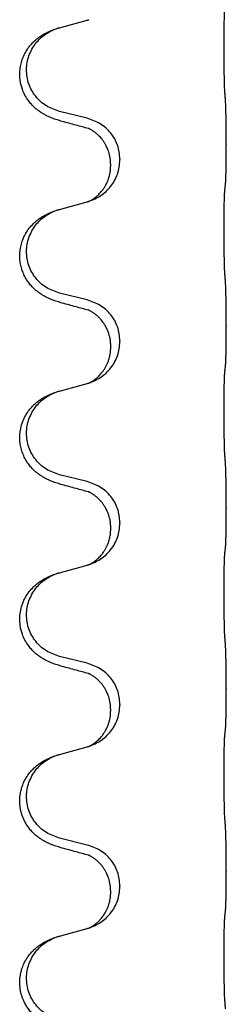
# Model space of a CAD drawing. Units: millimetres. Extents: x -104 to 497, y 685 to 1007.
# Drawn here: x -22 to -20, y 875 to 883 of the extents above; entities that cross this region are included whole.
import ezdxf

# ---------------------------------------------------------------- set-up
doc = ezdxf.new("R2010")
doc.units = ezdxf.units.MM

# ---------------------------------------------------------------- blocks, each defined once
blk = doc.blocks.new('588884928_F_0800_mm_Artikelnummer_588884931__26', base_point=(-99.217, 1767.224))
at = {"color": 7, "linetype": 'Continuous'}
for p, q in [((-43.827, 1766.595), (-43.341, 1766.728)), ((-43.341, 1765.012), (-43.827, 1765.133)), ((-40.915, 1764.568), (-40.915, 1764.553)), ((-42.931, 1764.188), (-42.931, 1764.203)), ((-42.77, 1764.299), (-42.77, 1764.284)), ((-43.827, 1763.42), (-43.341, 1763.553)), ((-43.341, 1761.837), (-43.827, 1761.958)), ((-40.915, 1761.393), (-40.915, 1761.378)), ((-42.77, 1761.124), (-42.77, 1761.109)), ((-42.931, 1761.013), (-42.931, 1761.028)), ((-43.827, 1760.245), (-43.341, 1760.378)), ((-43.341, 1758.662), (-43.827, 1758.783)), ((-40.915, 1758.218), (-40.915, 1758.203)), ((-42.931, 1757.838), (-42.931, 1757.853)), ((-42.77, 1757.949), (-42.77, 1757.934)), ((-43.827, 1757.07), (-43.341, 1757.203)), ((-43.341, 1755.487), (-43.827, 1755.608)), ((-40.915, 1755.043), (-40.915, 1755.028)), ((-42.77, 1754.774), (-42.77, 1754.759)), ((-42.931, 1754.663), (-42.931, 1754.678)), ((-43.827, 1753.895), (-43.341, 1754.028)), ((-43.341, 1752.312), (-43.827, 1752.433)), ((-40.915, 1751.868), (-40.915, 1751.853)), ((-42.77, 1751.599), (-42.77, 1751.584)), ((-42.931, 1751.488), (-42.931, 1751.503)), ((-43.827, 1750.72), (-43.341, 1750.853))]:
    blk.add_line(p, q, dxfattribs=at)
for points, knots in [([(-40.94, 1765.476), (-40.941, 1765.491), (-40.943, 1765.522), (-40.944, 1765.565), (-40.946, 1765.604), (-40.947, 1765.642), (-40.948, 1765.683), (-40.948, 1765.729), (-40.949, 1765.777), (-40.95, 1765.831), (-40.951, 1765.888), (-40.951, 1765.949), (-40.952, 1766.012), (-40.952, 1766.079), (-40.953, 1766.147), (-40.953, 1766.216), (-40.953, 1766.286), (-40.952, 1766.354), (-40.952, 1766.422), (-40.952, 1766.486), (-40.951, 1766.548), (-40.95, 1766.605), (-40.95, 1766.659), (-40.949, 1766.707), (-40.948, 1766.752), (-40.947, 1766.791), (-40.946, 1766.827), (-40.944, 1766.862), (-40.943, 1766.899), (-40.941, 1766.925), (-40.94, 1766.938)], [0, 0, 0, 0, 0.046953, 0.093907, 0.129088, 0.164268, 0.207492, 0.250717, 0.302117, 0.353517, 0.412542, 0.471567, 0.536839, 0.602112, 0.671343, 0.740575, 0.810424, 0.880273, 0.946734, 1.013196, 1.072944, 1.132691, 1.183927, 1.235163, 1.277048, 1.318933, 1.351549, 1.384167, 1.423495, 1.462821, 1.462821, 1.462821, 1.462821]), ([(-43.778, 1764.958), (-43.808, 1764.967), (-43.867, 1764.984), (-43.944, 1765.011), (-44.007, 1765.037), (-44.059, 1765.062), (-44.11, 1765.09), (-44.161, 1765.122), (-44.212, 1765.159), (-44.264, 1765.203), (-44.318, 1765.257), (-44.376, 1765.329), (-44.43, 1765.416), (-44.471, 1765.509), (-44.496, 1765.592), (-44.513, 1765.674), (-44.521, 1765.765), (-44.517, 1765.866), (-44.499, 1765.966), (-44.47, 1766.059), (-44.432, 1766.145), (-44.385, 1766.224), (-44.327, 1766.299), (-44.267, 1766.362), (-44.206, 1766.413), (-44.149, 1766.453), (-44.093, 1766.487), (-44.028, 1766.521), (-43.95, 1766.555), (-43.89, 1766.575), (-43.859, 1766.586)], [0, 0, 0, 0, 0.092881, 0.18576, 0.242387, 0.299016, 0.358154, 0.417293, 0.480665, 0.544042, 0.62531, 0.706642, 0.820458, 0.934238, 1.008194, 1.082132, 1.182706, 1.283343, 1.384316, 1.485259, 1.575822, 1.666384, 1.761368, 1.856336, 1.928369, 2.000378, 2.062631, 2.124878, 2.220903, 2.31693, 2.31693, 2.31693, 2.31693]), ([(-43.827, 1765.133), (-43.905, 1765.16), (-44.063, 1765.216), (-44.22, 1765.361), (-44.312, 1765.499), (-44.363, 1765.614), (-44.394, 1765.736), (-44.404, 1765.861), (-44.393, 1765.986), (-44.361, 1766.107), (-44.309, 1766.222), (-44.22, 1766.356), (-44.075, 1766.496), (-43.931, 1766.556), (-43.859, 1766.586)], [0, 0, 0, 0, 0.248632, 0.497261, 0.622122, 0.747056, 0.871985, 0.996845, 1.12175, 1.246727, 1.371737, 1.496668, 1.728963, 1.96126, 1.96126, 1.96126, 1.96126]), ([(-43.859, 1766.586), (-43.854, 1766.587), (-43.843, 1766.591), (-43.832, 1766.594), (-43.827, 1766.595)], [0, 0, 0, 0, 0.01712207, 0.03424414, 0.03424414, 0.03424414, 0.03424414]), ([(-43.341, 1766.728), (-43.337, 1766.729), (-43.33, 1766.731), (-43.323, 1766.733), (-43.319, 1766.735)], [0, 0, 0, 0, 0.01154999, 0.02309998, 0.02309998, 0.02309998, 0.02309998]), ([(-43.319, 1766.735), (-43.318, 1766.735), (-43.316, 1766.736), (-43.314, 1766.736), (-43.313, 1766.737)], [0, 0, 0, 0, 0.003351942, 0.006703932, 0.006703932, 0.006703932, 0.006703932]), ([(-40.915, 1764.568), (-40.915, 1764.611), (-40.915, 1764.698), (-40.915, 1764.806), (-40.916, 1764.89), (-40.917, 1764.951), (-40.918, 1765.012), (-40.92, 1765.094), (-40.922, 1765.198), (-40.926, 1765.282), (-40.929, 1765.324)], [0, 0, 0, 0, 0.1308118, 0.2616236, 0.322906, 0.3841881, 0.4443888, 0.5045906, 0.630798, 0.7570013, 0.7570013, 0.7570013, 0.7570013]), ([(-43.322, 1764.834), (-43.358, 1764.844), (-43.429, 1764.863), (-43.541, 1764.893), (-43.657, 1764.925), (-43.738, 1764.947), (-43.778, 1764.958)], [0, 0, 0, 0, 0.1110885, 0.222177, 0.3474266, 0.4726762, 0.4726762, 0.4726762, 0.4726762]), ([(-42.77, 1764.299), (-42.779, 1764.381), (-42.795, 1764.545), (-42.923, 1764.762), (-43.107, 1764.931), (-43.263, 1764.985), (-43.341, 1765.012)], [0, 0, 0, 0, 0.2452438, 0.4904859, 0.7355554, 0.9806267, 0.9806267, 0.9806267, 0.9806267]), ([(-43.295, 1764.826), (-43.3, 1764.827), (-43.309, 1764.829), (-43.318, 1764.832), (-43.322, 1764.834)], [0, 0, 0, 0, 0.01420073, 0.02839473, 0.02839473, 0.02839473, 0.02839473]), ([(-42.931, 1764.203), (-42.933, 1764.241), (-42.936, 1764.318), (-42.958, 1764.405), (-42.98, 1764.467), (-42.995, 1764.501), (-43.009, 1764.53), (-43.026, 1764.563), (-43.05, 1764.602), (-43.081, 1764.644), (-43.112, 1764.68), (-43.139, 1764.709), (-43.166, 1764.734), (-43.185, 1764.751), (-43.2, 1764.762), (-43.213, 1764.772), (-43.228, 1764.783), (-43.249, 1764.797), (-43.272, 1764.81), (-43.293, 1764.821), (-43.31, 1764.829), (-43.318, 1764.832), (-43.322, 1764.834)], [0, 0, 0, 0, 0.1142898, 0.2285378, 0.2698647, 0.3111794, 0.3389686, 0.3667623, 0.42178, 0.4768081, 0.5212699, 0.5657199, 0.5977839, 0.6298422, 0.6420788, 0.6543143, 0.6770325, 0.6997588, 0.7286052, 0.7574369, 0.7706502, 0.7838635, 0.7838635, 0.7838635, 0.7838635]), ([(-40.929, 1763.865), (-40.927, 1763.877), (-40.925, 1763.901), (-40.924, 1763.935), (-40.922, 1763.967), (-40.921, 1763.999), (-40.92, 1764.034), (-40.919, 1764.075), (-40.918, 1764.119), (-40.917, 1764.17), (-40.917, 1764.223), (-40.916, 1764.306), (-40.915, 1764.416), (-40.915, 1764.507), (-40.915, 1764.553)], [0, 0, 0, 0, 0.0360729, 0.0721484, 0.1017542, 0.1313587, 0.169349, 0.2073399, 0.2544004, 0.3014606, 0.3580798, 0.4146991, 0.5511899, 0.6876808, 0.6876808, 0.6876808, 0.6876808]), ([(-43.313, 1763.562), (-43.24, 1763.591), (-43.096, 1763.651), (-42.921, 1763.819), (-42.796, 1764.034), (-42.779, 1764.2), (-42.77, 1764.284)], [0, 0, 0, 0, 0.2327113, 0.4654194, 0.7135452, 0.9616776, 0.9616776, 0.9616776, 0.9616776]), ([(-43.313, 1763.562), (-43.31, 1763.563), (-43.304, 1763.566), (-43.289, 1763.573), (-43.269, 1763.584), (-43.246, 1763.597), (-43.225, 1763.611), (-43.21, 1763.622), (-43.197, 1763.632), (-43.183, 1763.644), (-43.163, 1763.66), (-43.137, 1763.685), (-43.11, 1763.714), (-43.079, 1763.75), (-43.049, 1763.792), (-43.02, 1763.84), (-42.993, 1763.892), (-42.963, 1763.968), (-42.937, 1764.066), (-42.933, 1764.147), (-42.931, 1764.188)], [0, 0, 0, 0, 0.0101139, 0.0202278, 0.0490121, 0.0778124, 0.1004878, 0.123155, 0.1353489, 0.1475438, 0.1794131, 0.2112882, 0.2553878, 0.2994961, 0.3540374, 0.408587, 0.4690745, 0.5295649, 0.6513779, 0.7731936, 0.7731936, 0.7731936, 0.7731936]), ([(-40.94, 1763.763), (-40.939, 1763.772), (-40.937, 1763.789), (-40.934, 1763.815), (-40.931, 1763.84), (-40.929, 1763.857), (-40.929, 1763.865)], [0, 0, 0, 0, 0.0262292, 0.0524584, 0.0776433, 0.1028283, 0.1028283, 0.1028283, 0.1028283]), ([(-40.94, 1762.301), (-40.941, 1762.316), (-40.943, 1762.347), (-40.944, 1762.39), (-40.946, 1762.429), (-40.947, 1762.467), (-40.948, 1762.508), (-40.948, 1762.554), (-40.949, 1762.602), (-40.95, 1762.656), (-40.951, 1762.713), (-40.951, 1762.774), (-40.952, 1762.837), (-40.952, 1762.904), (-40.953, 1762.972), (-40.953, 1763.041), (-40.953, 1763.111), (-40.952, 1763.179), (-40.952, 1763.247), (-40.952, 1763.311), (-40.951, 1763.373), (-40.95, 1763.43), (-40.95, 1763.484), (-40.949, 1763.532), (-40.948, 1763.577), (-40.947, 1763.616), (-40.946, 1763.652), (-40.944, 1763.687), (-40.943, 1763.724), (-40.941, 1763.75), (-40.94, 1763.763)], [0, 0, 0, 0, 0.046953, 0.093907, 0.129088, 0.164268, 0.207492, 0.250717, 0.302117, 0.353517, 0.412542, 0.471567, 0.536839, 0.602112, 0.671343, 0.740575, 0.810424, 0.880273, 0.946734, 1.013196, 1.072944, 1.132691, 1.183927, 1.235163, 1.277048, 1.318933, 1.351549, 1.384167, 1.423495, 1.462821, 1.462821, 1.462821, 1.462821]), ([(-43.341, 1763.553), (-43.337, 1763.554), (-43.33, 1763.556), (-43.323, 1763.558), (-43.319, 1763.56)], [0, 0, 0, 0, 0.01154999, 0.02309998, 0.02309998, 0.02309998, 0.02309998]), ([(-43.319, 1763.56), (-43.318, 1763.56), (-43.316, 1763.561), (-43.314, 1763.561), (-43.313, 1763.562)], [0, 0, 0, 0, 0.003351942, 0.006703932, 0.006703932, 0.006703932, 0.006703932]), ([(-43.778, 1761.783), (-43.808, 1761.792), (-43.867, 1761.809), (-43.944, 1761.836), (-44.007, 1761.862), (-44.059, 1761.887), (-44.11, 1761.915), (-44.161, 1761.947), (-44.212, 1761.984), (-44.264, 1762.028), (-44.318, 1762.082), (-44.372, 1762.149), (-44.42, 1762.225), (-44.461, 1762.31), (-44.492, 1762.398), (-44.512, 1762.492), (-44.521, 1762.59), (-44.517, 1762.691), (-44.499, 1762.791), (-44.472, 1762.88), (-44.438, 1762.957), (-44.396, 1763.033), (-44.338, 1763.113), (-44.27, 1763.183), (-44.206, 1763.238), (-44.149, 1763.278), (-44.093, 1763.312), (-44.028, 1763.346), (-43.95, 1763.38), (-43.89, 1763.4), (-43.859, 1763.411)], [0, 0, 0, 0, 0.092881, 0.18576, 0.242387, 0.299016, 0.358155, 0.417293, 0.480662, 0.544042, 0.625326, 0.706641, 0.800984, 0.895337, 0.988748, 1.082163, 1.182757, 1.283376, 1.38436, 1.48529, 1.560878, 1.636477, 1.746402, 1.856346, 1.928389, 2.000388, 2.062639, 2.124888, 2.220913, 2.31694, 2.31694, 2.31694, 2.31694]), ([(-43.827, 1761.958), (-43.905, 1761.985), (-44.063, 1762.041), (-44.22, 1762.186), (-44.312, 1762.324), (-44.363, 1762.439), (-44.394, 1762.561), (-44.404, 1762.686), (-44.393, 1762.811), (-44.361, 1762.932), (-44.309, 1763.047), (-44.22, 1763.181), (-44.075, 1763.321), (-43.931, 1763.381), (-43.859, 1763.411)], [0, 0, 0, 0, 0.248632, 0.497261, 0.622122, 0.747056, 0.871985, 0.996845, 1.12175, 1.246727, 1.371737, 1.496668, 1.728964, 1.961261, 1.961261, 1.961261, 1.961261]), ([(-43.859, 1763.411), (-43.854, 1763.412), (-43.843, 1763.416), (-43.832, 1763.419), (-43.827, 1763.42)], [0, 0, 0, 0, 0.01712211, 0.03424421, 0.03424421, 0.03424421, 0.03424421]), ([(-40.915, 1761.393), (-40.915, 1761.436), (-40.915, 1761.523), (-40.915, 1761.631), (-40.916, 1761.715), (-40.917, 1761.776), (-40.918, 1761.837), (-40.92, 1761.919), (-40.922, 1762.023), (-40.926, 1762.107), (-40.929, 1762.149)], [0, 0, 0, 0, 0.1308118, 0.2616236, 0.3229059, 0.384188, 0.4443891, 0.5045906, 0.6307946, 0.7570001, 0.7570001, 0.7570001, 0.7570001]), ([(-43.322, 1761.659), (-43.358, 1761.669), (-43.429, 1761.688), (-43.541, 1761.718), (-43.657, 1761.75), (-43.738, 1761.772), (-43.778, 1761.783)], [0, 0, 0, 0, 0.1110885, 0.222177, 0.3474266, 0.4726762, 0.4726762, 0.4726762, 0.4726762]), ([(-42.77, 1761.124), (-42.779, 1761.206), (-42.795, 1761.37), (-42.923, 1761.587), (-43.107, 1761.756), (-43.263, 1761.81), (-43.341, 1761.837)], [0, 0, 0, 0, 0.2452438, 0.4904859, 0.7355554, 0.9806267, 0.9806267, 0.9806267, 0.9806267]), ([(-43.295, 1761.651), (-43.3, 1761.652), (-43.309, 1761.654), (-43.318, 1761.657), (-43.322, 1761.659)], [0, 0, 0, 0, 0.01420073, 0.02839473, 0.02839473, 0.02839473, 0.02839473]), ([(-42.931, 1761.028), (-42.931, 1761.051), (-42.933, 1761.097), (-42.942, 1761.16), (-42.955, 1761.216), (-42.972, 1761.27), (-42.994, 1761.324), (-43.017, 1761.37), (-43.038, 1761.406), (-43.057, 1761.435), (-43.08, 1761.468), (-43.112, 1761.505), (-43.148, 1761.543), (-43.179, 1761.571), (-43.2, 1761.587), (-43.213, 1761.597), (-43.228, 1761.608), (-43.249, 1761.622), (-43.272, 1761.635), (-43.293, 1761.646), (-43.31, 1761.654), (-43.318, 1761.657), (-43.322, 1761.659)], [0, 0, 0, 0, 0.06887, 0.1377619, 0.1902451, 0.2427411, 0.3048299, 0.3669006, 0.3973441, 0.4277816, 0.4727691, 0.5177778, 0.5738927, 0.6299785, 0.6422156, 0.6544506, 0.6771685, 0.6998951, 0.7287416, 0.7575732, 0.7707865, 0.7839998, 0.7839998, 0.7839998, 0.7839998]), ([(-40.929, 1760.69), (-40.927, 1760.702), (-40.925, 1760.726), (-40.924, 1760.76), (-40.922, 1760.792), (-40.921, 1760.824), (-40.92, 1760.859), (-40.919, 1760.9), (-40.918, 1760.944), (-40.917, 1760.995), (-40.917, 1761.048), (-40.916, 1761.131), (-40.915, 1761.241), (-40.915, 1761.332), (-40.915, 1761.378)], [0, 0, 0, 0, 0.0360729, 0.0721484, 0.1017542, 0.1313587, 0.169349, 0.2073399, 0.2544004, 0.3014606, 0.3580798, 0.4146991, 0.5511899, 0.6876808, 0.6876808, 0.6876808, 0.6876808]), ([(-43.313, 1760.387), (-43.24, 1760.416), (-43.096, 1760.476), (-42.921, 1760.644), (-42.796, 1760.859), (-42.779, 1761.025), (-42.77, 1761.109)], [0, 0, 0, 0, 0.2327113, 0.4654194, 0.7135452, 0.9616776, 0.9616776, 0.9616776, 0.9616776]), ([(-43.313, 1760.387), (-43.31, 1760.388), (-43.304, 1760.391), (-43.289, 1760.398), (-43.269, 1760.409), (-43.246, 1760.422), (-43.225, 1760.436), (-43.21, 1760.447), (-43.197, 1760.457), (-43.183, 1760.469), (-43.163, 1760.485), (-43.137, 1760.51), (-43.11, 1760.539), (-43.079, 1760.575), (-43.049, 1760.617), (-43.022, 1760.662), (-42.998, 1760.708), (-42.979, 1760.752), (-42.964, 1760.795), (-42.953, 1760.836), (-42.944, 1760.875), (-42.937, 1760.916), (-42.932, 1760.962), (-42.931, 1760.996), (-42.931, 1761.013)], [0, 0, 0, 0, 0.0101139, 0.0202278, 0.0490121, 0.0778124, 0.1004878, 0.123155, 0.1353489, 0.1475438, 0.1794132, 0.2112882, 0.2553873, 0.2994961, 0.35404, 0.4085869, 0.4585542, 0.5085149, 0.5525535, 0.596589, 0.6341343, 0.6716764, 0.7225736, 0.7734629, 0.7734629, 0.7734629, 0.7734629]), ([(-40.94, 1759.126), (-40.941, 1759.141), (-40.943, 1759.172), (-40.944, 1759.215), (-40.946, 1759.254), (-40.947, 1759.292), (-40.948, 1759.333), (-40.948, 1759.379), (-40.949, 1759.427), (-40.95, 1759.481), (-40.951, 1759.538), (-40.951, 1759.599), (-40.952, 1759.662), (-40.952, 1759.729), (-40.953, 1759.797), (-40.953, 1759.866), (-40.953, 1759.936), (-40.952, 1760.004), (-40.952, 1760.072), (-40.952, 1760.136), (-40.951, 1760.198), (-40.95, 1760.255), (-40.95, 1760.309), (-40.949, 1760.357), (-40.948, 1760.402), (-40.947, 1760.441), (-40.946, 1760.477), (-40.944, 1760.512), (-40.943, 1760.549), (-40.941, 1760.575), (-40.94, 1760.588)], [0, 0, 0, 0, 0.046953, 0.093907, 0.129088, 0.164268, 0.207492, 0.250717, 0.302117, 0.353517, 0.412542, 0.471567, 0.536839, 0.602112, 0.671343, 0.740575, 0.810424, 0.880273, 0.946734, 1.013196, 1.072944, 1.132691, 1.183927, 1.235163, 1.277048, 1.318933, 1.351549, 1.384167, 1.423495, 1.462821, 1.462821, 1.462821, 1.462821]), ([(-40.94, 1760.588), (-40.939, 1760.597), (-40.937, 1760.614), (-40.934, 1760.64), (-40.931, 1760.665), (-40.929, 1760.682), (-40.929, 1760.69)], [0, 0, 0, 0, 0.0262292, 0.0524584, 0.0776433, 0.1028283, 0.1028283, 0.1028283, 0.1028283]), ([(-43.341, 1760.378), (-43.337, 1760.379), (-43.33, 1760.381), (-43.323, 1760.383), (-43.319, 1760.385)], [0, 0, 0, 0, 0.01154999, 0.02309998, 0.02309998, 0.02309998, 0.02309998]), ([(-43.319, 1760.385), (-43.318, 1760.385), (-43.316, 1760.386), (-43.314, 1760.386), (-43.313, 1760.387)], [0, 0, 0, 0, 0.003351942, 0.006703932, 0.006703932, 0.006703932, 0.006703932]), ([(-43.778, 1758.608), (-43.808, 1758.617), (-43.867, 1758.634), (-43.944, 1758.661), (-44.007, 1758.687), (-44.059, 1758.712), (-44.11, 1758.74), (-44.161, 1758.772), (-44.212, 1758.809), (-44.264, 1758.853), (-44.318, 1758.907), (-44.372, 1758.974), (-44.42, 1759.05), (-44.461, 1759.135), (-44.492, 1759.223), (-44.511, 1759.309), (-44.519, 1759.392), (-44.519, 1759.484), (-44.506, 1759.593), (-44.474, 1759.702), (-44.432, 1759.795), (-44.385, 1759.874), (-44.327, 1759.949), (-44.267, 1760.012), (-44.206, 1760.063), (-44.149, 1760.103), (-44.093, 1760.137), (-44.028, 1760.171), (-43.95, 1760.205), (-43.89, 1760.225), (-43.859, 1760.236)], [0, 0, 0, 0, 0.092881, 0.18576, 0.242387, 0.299016, 0.358155, 0.417293, 0.480662, 0.544042, 0.625327, 0.706641, 0.800979, 0.895338, 0.988772, 1.082162, 1.159001, 1.23588, 1.360537, 1.485238, 1.575829, 1.666365, 1.761343, 1.856316, 1.92835, 2.000358, 2.062611, 2.124858, 2.220883, 2.31691, 2.31691, 2.31691, 2.31691]), ([(-43.827, 1758.783), (-43.905, 1758.81), (-44.063, 1758.866), (-44.22, 1759.011), (-44.312, 1759.149), (-44.363, 1759.264), (-44.394, 1759.386), (-44.404, 1759.511), (-44.393, 1759.636), (-44.361, 1759.757), (-44.309, 1759.872), (-44.22, 1760.006), (-44.075, 1760.146), (-43.931, 1760.206), (-43.859, 1760.236)], [0, 0, 0, 0, 0.248632, 0.497261, 0.622122, 0.747056, 0.871985, 0.996845, 1.12175, 1.246727, 1.371737, 1.496668, 1.728963, 1.96126, 1.96126, 1.96126, 1.96126]), ([(-43.859, 1760.236), (-43.854, 1760.237), (-43.843, 1760.241), (-43.832, 1760.244), (-43.827, 1760.245)], [0, 0, 0, 0, 0.01712207, 0.03424414, 0.03424414, 0.03424414, 0.03424414]), ([(-40.915, 1758.218), (-40.915, 1758.261), (-40.915, 1758.348), (-40.915, 1758.454), (-40.916, 1758.533), (-40.917, 1758.592), (-40.918, 1758.655), (-40.92, 1758.742), (-40.922, 1758.848), (-40.926, 1758.932), (-40.929, 1758.974)], [0, 0, 0, 0, 0.1308117, 0.2616236, 0.3155313, 0.3694388, 0.437014, 0.5045906, 0.630798, 0.7570013, 0.7570013, 0.7570013, 0.7570013]), ([(-42.77, 1757.949), (-42.779, 1758.031), (-42.795, 1758.195), (-42.923, 1758.412), (-43.107, 1758.581), (-43.263, 1758.635), (-43.341, 1758.662)], [0, 0, 0, 0, 0.2452438, 0.4904859, 0.7355554, 0.9806267, 0.9806267, 0.9806267, 0.9806267]), ([(-43.322, 1758.484), (-43.358, 1758.494), (-43.429, 1758.513), (-43.541, 1758.543), (-43.657, 1758.575), (-43.738, 1758.597), (-43.778, 1758.608)], [0, 0, 0, 0, 0.1110885, 0.222177, 0.3474266, 0.4726762, 0.4726762, 0.4726762, 0.4726762]), ([(-43.295, 1758.476), (-43.3, 1758.477), (-43.309, 1758.479), (-43.318, 1758.482), (-43.322, 1758.484)], [0, 0, 0, 0, 0.01420073, 0.02839473, 0.02839473, 0.02839473, 0.02839473]), ([(-42.931, 1757.853), (-42.931, 1757.876), (-42.933, 1757.922), (-42.942, 1757.985), (-42.955, 1758.041), (-42.972, 1758.095), (-42.994, 1758.149), (-43.02, 1758.203), (-43.05, 1758.252), (-43.081, 1758.294), (-43.112, 1758.33), (-43.139, 1758.359), (-43.166, 1758.384), (-43.185, 1758.401), (-43.2, 1758.412), (-43.213, 1758.422), (-43.228, 1758.433), (-43.249, 1758.447), (-43.272, 1758.46), (-43.293, 1758.471), (-43.31, 1758.479), (-43.318, 1758.482), (-43.322, 1758.484)], [0, 0, 0, 0, 0.0688699, 0.1377619, 0.1902469, 0.242741, 0.3048197, 0.3669011, 0.4219297, 0.4769478, 0.5214079, 0.5658594, 0.5979236, 0.6299818, 0.6422184, 0.6544539, 0.6771721, 0.6998984, 0.7287448, 0.7575765, 0.7707898, 0.7840031, 0.7840031, 0.7840031, 0.7840031]), ([(-40.929, 1757.515), (-40.927, 1757.527), (-40.925, 1757.551), (-40.924, 1757.585), (-40.922, 1757.617), (-40.921, 1757.649), (-40.92, 1757.684), (-40.919, 1757.725), (-40.918, 1757.769), (-40.917, 1757.82), (-40.917, 1757.873), (-40.916, 1757.956), (-40.915, 1758.066), (-40.915, 1758.157), (-40.915, 1758.203)], [0, 0, 0, 0, 0.0360729, 0.0721484, 0.1017542, 0.1313587, 0.169349, 0.2073399, 0.2544004, 0.3014606, 0.3580798, 0.4146991, 0.5511899, 0.6876808, 0.6876808, 0.6876808, 0.6876808]), ([(-43.313, 1757.212), (-43.24, 1757.241), (-43.096, 1757.301), (-42.921, 1757.469), (-42.796, 1757.684), (-42.779, 1757.85), (-42.77, 1757.934)], [0, 0, 0, 0, 0.2327113, 0.4654194, 0.7135452, 0.9616776, 0.9616776, 0.9616776, 0.9616776]), ([(-43.313, 1757.212), (-43.31, 1757.213), (-43.304, 1757.216), (-43.289, 1757.223), (-43.269, 1757.234), (-43.246, 1757.247), (-43.225, 1757.261), (-43.21, 1757.272), (-43.197, 1757.282), (-43.18, 1757.296), (-43.155, 1757.317), (-43.126, 1757.346), (-43.1, 1757.375), (-43.079, 1757.401), (-43.059, 1757.427), (-43.045, 1757.45), (-43.032, 1757.47), (-43.016, 1757.497), (-42.998, 1757.533), (-42.979, 1757.577), (-42.964, 1757.62), (-42.953, 1757.661), (-42.944, 1757.7), (-42.937, 1757.741), (-42.932, 1757.787), (-42.931, 1757.821), (-42.931, 1757.838)], [0, 0, 0, 0, 0.0101139, 0.0202278, 0.049012, 0.0778124, 0.1004879, 0.123155, 0.1353486, 0.1475438, 0.1901887, 0.2328436, 0.2697076, 0.3065673, 0.3364091, 0.3662465, 0.3874257, 0.4086075, 0.4585656, 0.5085349, 0.5525752, 0.5966091, 0.6341541, 0.6716964, 0.7225937, 0.773483, 0.773483, 0.773483, 0.773483]), ([(-40.94, 1757.413), (-40.939, 1757.422), (-40.937, 1757.439), (-40.934, 1757.465), (-40.931, 1757.49), (-40.929, 1757.507), (-40.929, 1757.515)], [0, 0, 0, 0, 0.0262292, 0.0524584, 0.0776433, 0.1028283, 0.1028283, 0.1028283, 0.1028283]), ([(-40.94, 1755.951), (-40.941, 1755.966), (-40.943, 1755.997), (-40.944, 1756.04), (-40.946, 1756.079), (-40.947, 1756.117), (-40.948, 1756.158), (-40.948, 1756.204), (-40.949, 1756.252), (-40.95, 1756.306), (-40.951, 1756.363), (-40.951, 1756.424), (-40.952, 1756.487), (-40.952, 1756.554), (-40.953, 1756.622), (-40.953, 1756.691), (-40.953, 1756.761), (-40.952, 1756.829), (-40.952, 1756.897), (-40.952, 1756.961), (-40.951, 1757.023), (-40.95, 1757.08), (-40.95, 1757.134), (-40.949, 1757.182), (-40.948, 1757.227), (-40.947, 1757.266), (-40.946, 1757.302), (-40.944, 1757.337), (-40.943, 1757.374), (-40.941, 1757.4), (-40.94, 1757.413)], [0, 0, 0, 0, 0.046953, 0.093907, 0.129088, 0.164268, 0.207492, 0.250717, 0.302117, 0.353517, 0.412542, 0.471567, 0.536839, 0.602112, 0.671343, 0.740575, 0.810424, 0.880273, 0.946734, 1.013196, 1.072944, 1.132691, 1.183927, 1.235163, 1.277048, 1.318933, 1.351549, 1.384167, 1.423495, 1.462821, 1.462821, 1.462821, 1.462821]), ([(-43.341, 1757.203), (-43.337, 1757.204), (-43.33, 1757.206), (-43.323, 1757.208), (-43.319, 1757.21)], [0, 0, 0, 0, 0.01154999, 0.02309998, 0.02309998, 0.02309998, 0.02309998]), ([(-43.319, 1757.21), (-43.318, 1757.21), (-43.316, 1757.211), (-43.314, 1757.211), (-43.313, 1757.212)], [0, 0, 0, 0, 0.003351942, 0.006703932, 0.006703932, 0.006703932, 0.006703932]), ([(-43.778, 1755.433), (-43.808, 1755.442), (-43.867, 1755.459), (-43.944, 1755.486), (-44.007, 1755.512), (-44.059, 1755.537), (-44.11, 1755.565), (-44.161, 1755.597), (-44.212, 1755.634), (-44.264, 1755.678), (-44.318, 1755.732), (-44.376, 1755.804), (-44.43, 1755.891), (-44.471, 1755.984), (-44.496, 1756.067), (-44.511, 1756.141), (-44.519, 1756.217), (-44.519, 1756.309), (-44.506, 1756.418), (-44.475, 1756.522), (-44.438, 1756.607), (-44.396, 1756.683), (-44.338, 1756.763), (-44.27, 1756.833), (-44.206, 1756.888), (-44.149, 1756.928), (-44.093, 1756.962), (-44.028, 1756.996), (-43.95, 1757.03), (-43.89, 1757.05), (-43.859, 1757.061)], [0, 0, 0, 0, 0.092881, 0.18576, 0.242387, 0.299016, 0.358154, 0.417293, 0.480665, 0.544042, 0.625311, 0.706642, 0.820453, 0.934239, 1.008212, 1.082132, 1.158953, 1.235849, 1.360535, 1.485206, 1.560813, 1.636394, 1.746312, 1.856262, 1.928306, 2.000304, 2.062555, 2.124804, 2.220829, 2.316856, 2.316856, 2.316856, 2.316856]), ([(-43.827, 1755.608), (-43.905, 1755.635), (-44.063, 1755.691), (-44.22, 1755.836), (-44.312, 1755.974), (-44.363, 1756.089), (-44.394, 1756.211), (-44.404, 1756.336), (-44.393, 1756.461), (-44.361, 1756.582), (-44.309, 1756.697), (-44.22, 1756.831), (-44.075, 1756.971), (-43.931, 1757.031), (-43.859, 1757.061)], [0, 0, 0, 0, 0.248632, 0.497261, 0.622122, 0.747056, 0.871985, 0.996845, 1.12175, 1.246727, 1.371737, 1.496668, 1.728964, 1.961261, 1.961261, 1.961261, 1.961261]), ([(-43.859, 1757.061), (-43.854, 1757.062), (-43.843, 1757.066), (-43.832, 1757.069), (-43.827, 1757.07)], [0, 0, 0, 0, 0.01712211, 0.03424421, 0.03424421, 0.03424421, 0.03424421]), ([(-40.915, 1755.043), (-40.915, 1755.086), (-40.915, 1755.173), (-40.915, 1755.286), (-40.916, 1755.38), (-40.917, 1755.445), (-40.918, 1755.501), (-40.92, 1755.574), (-40.922, 1755.673), (-40.926, 1755.757), (-40.929, 1755.799)], [0, 0, 0, 0, 0.1308119, 0.2616236, 0.3370116, 0.4123993, 0.4584948, 0.5045906, 0.6307946, 0.7570001, 0.7570001, 0.7570001, 0.7570001]), ([(-43.322, 1755.309), (-43.358, 1755.319), (-43.429, 1755.338), (-43.541, 1755.368), (-43.657, 1755.4), (-43.738, 1755.422), (-43.778, 1755.433)], [0, 0, 0, 0, 0.1110885, 0.222177, 0.3474266, 0.4726762, 0.4726762, 0.4726762, 0.4726762]), ([(-42.77, 1754.774), (-42.779, 1754.856), (-42.795, 1755.02), (-42.923, 1755.237), (-43.107, 1755.406), (-43.263, 1755.46), (-43.341, 1755.487)], [0, 0, 0, 0, 0.2452438, 0.4904859, 0.7355554, 0.9806267, 0.9806267, 0.9806267, 0.9806267]), ([(-43.295, 1755.301), (-43.3, 1755.302), (-43.309, 1755.304), (-43.318, 1755.307), (-43.322, 1755.309)], [0, 0, 0, 0, 0.01420073, 0.02839473, 0.02839473, 0.02839473, 0.02839473]), ([(-42.931, 1754.678), (-42.933, 1754.716), (-42.936, 1754.793), (-42.958, 1754.88), (-42.98, 1754.942), (-42.995, 1754.976), (-43.009, 1755.005), (-43.026, 1755.038), (-43.05, 1755.077), (-43.081, 1755.119), (-43.112, 1755.155), (-43.139, 1755.184), (-43.166, 1755.209), (-43.185, 1755.226), (-43.2, 1755.237), (-43.213, 1755.247), (-43.228, 1755.258), (-43.249, 1755.272), (-43.272, 1755.285), (-43.293, 1755.296), (-43.31, 1755.304), (-43.318, 1755.307), (-43.322, 1755.309)], [0, 0, 0, 0, 0.1142898, 0.2285378, 0.2698647, 0.3111794, 0.3389686, 0.3667623, 0.42178, 0.4768081, 0.5212699, 0.5657199, 0.5977839, 0.6298422, 0.6420788, 0.6543143, 0.6770325, 0.6997588, 0.7286052, 0.7574369, 0.7706502, 0.7838635, 0.7838635, 0.7838635, 0.7838635]), ([(-40.929, 1754.34), (-40.927, 1754.352), (-40.925, 1754.376), (-40.924, 1754.41), (-40.922, 1754.442), (-40.921, 1754.474), (-40.92, 1754.509), (-40.919, 1754.55), (-40.918, 1754.594), (-40.917, 1754.645), (-40.917, 1754.698), (-40.916, 1754.781), (-40.915, 1754.891), (-40.915, 1754.982), (-40.915, 1755.028)], [0, 0, 0, 0, 0.0360729, 0.0721484, 0.1017542, 0.1313587, 0.169349, 0.2073399, 0.2544004, 0.3014606, 0.3580798, 0.4146991, 0.5511899, 0.6876808, 0.6876808, 0.6876808, 0.6876808]), ([(-43.313, 1754.037), (-43.24, 1754.066), (-43.096, 1754.126), (-42.921, 1754.294), (-42.796, 1754.509), (-42.779, 1754.675), (-42.77, 1754.759)], [0, 0, 0, 0, 0.2327113, 0.4654194, 0.7135452, 0.9616776, 0.9616776, 0.9616776, 0.9616776]), ([(-43.313, 1754.037), (-43.31, 1754.038), (-43.304, 1754.041), (-43.289, 1754.048), (-43.269, 1754.059), (-43.246, 1754.072), (-43.225, 1754.086), (-43.21, 1754.097), (-43.197, 1754.107), (-43.18, 1754.121), (-43.155, 1754.142), (-43.126, 1754.171), (-43.1, 1754.2), (-43.079, 1754.226), (-43.059, 1754.252), (-43.045, 1754.275), (-43.032, 1754.295), (-43.015, 1754.325), (-42.993, 1754.367), (-42.963, 1754.443), (-42.937, 1754.541), (-42.933, 1754.622), (-42.931, 1754.663)], [0, 0, 0, 0, 0.0101139, 0.0202278, 0.049012, 0.0778124, 0.1004879, 0.123155, 0.1353486, 0.1475438, 0.1901887, 0.2328436, 0.2697076, 0.3065673, 0.3364092, 0.3662465, 0.3874253, 0.4086075, 0.4690816, 0.5295845, 0.6513974, 0.7732132, 0.7732132, 0.7732132, 0.7732132]), ([(-40.94, 1752.776), (-40.941, 1752.791), (-40.943, 1752.822), (-40.944, 1752.865), (-40.946, 1752.904), (-40.947, 1752.942), (-40.948, 1752.983), (-40.948, 1753.029), (-40.949, 1753.077), (-40.95, 1753.131), (-40.951, 1753.188), (-40.951, 1753.249), (-40.952, 1753.312), (-40.952, 1753.379), (-40.953, 1753.447), (-40.953, 1753.516), (-40.953, 1753.586), (-40.952, 1753.654), (-40.952, 1753.722), (-40.952, 1753.786), (-40.951, 1753.848), (-40.95, 1753.905), (-40.95, 1753.959), (-40.949, 1754.007), (-40.948, 1754.052), (-40.947, 1754.091), (-40.946, 1754.127), (-40.944, 1754.162), (-40.943, 1754.199), (-40.941, 1754.225), (-40.94, 1754.238)], [0, 0, 0, 0, 0.046953, 0.093907, 0.129088, 0.164268, 0.207492, 0.250717, 0.302117, 0.353517, 0.412542, 0.471567, 0.536839, 0.602112, 0.671343, 0.740575, 0.810424, 0.880273, 0.946734, 1.013196, 1.072944, 1.132691, 1.183927, 1.235163, 1.277048, 1.318933, 1.351549, 1.384167, 1.423495, 1.462821, 1.462821, 1.462821, 1.462821]), ([(-40.94, 1754.238), (-40.939, 1754.247), (-40.937, 1754.264), (-40.934, 1754.29), (-40.931, 1754.315), (-40.929, 1754.332), (-40.929, 1754.34)], [0, 0, 0, 0, 0.0262292, 0.0524584, 0.0776433, 0.1028283, 0.1028283, 0.1028283, 0.1028283]), ([(-43.341, 1754.028), (-43.337, 1754.029), (-43.33, 1754.031), (-43.323, 1754.033), (-43.319, 1754.035)], [0, 0, 0, 0, 0.01154999, 0.02309998, 0.02309998, 0.02309998, 0.02309998]), ([(-43.319, 1754.035), (-43.318, 1754.035), (-43.316, 1754.036), (-43.314, 1754.036), (-43.313, 1754.037)], [0, 0, 0, 0, 0.003351942, 0.006703932, 0.006703932, 0.006703932, 0.006703932]), ([(-43.778, 1752.258), (-43.808, 1752.267), (-43.867, 1752.284), (-43.944, 1752.311), (-44.007, 1752.337), (-44.059, 1752.362), (-44.11, 1752.39), (-44.161, 1752.422), (-44.212, 1752.459), (-44.264, 1752.503), (-44.318, 1752.557), (-44.367, 1752.619), (-44.409, 1752.682), (-44.451, 1752.76), (-44.487, 1752.854), (-44.513, 1752.968), (-44.522, 1753.09), (-44.513, 1753.198), (-44.492, 1753.289), (-44.465, 1753.373), (-44.423, 1753.464), (-44.369, 1753.547), (-44.314, 1753.614), (-44.261, 1753.666), (-44.206, 1753.713), (-44.149, 1753.753), (-44.093, 1753.787), (-44.028, 1753.821), (-43.95, 1753.855), (-43.89, 1753.875), (-43.859, 1753.886)], [0, 0, 0, 0, 0.092881, 0.18576, 0.242386, 0.299016, 0.358155, 0.417293, 0.480659, 0.544042, 0.625341, 0.70664, 0.7807, 0.854782, 0.968392, 1.082132, 1.206923, 1.331587, 1.408402, 1.48521, 1.596025, 1.706861, 1.781582, 1.856257, 1.928276, 2.000298, 2.062554, 2.124799, 2.220824, 2.31685, 2.31685, 2.31685, 2.31685]), ([(-43.827, 1752.433), (-43.905, 1752.46), (-44.063, 1752.516), (-44.22, 1752.661), (-44.312, 1752.799), (-44.363, 1752.914), (-44.394, 1753.036), (-44.404, 1753.161), (-44.393, 1753.286), (-44.361, 1753.407), (-44.309, 1753.522), (-44.22, 1753.656), (-44.075, 1753.796), (-43.931, 1753.856), (-43.859, 1753.886)], [0, 0, 0, 0, 0.248632, 0.497261, 0.622122, 0.747056, 0.871985, 0.996845, 1.12175, 1.246727, 1.371737, 1.496668, 1.728963, 1.96126, 1.96126, 1.96126, 1.96126]), ([(-43.859, 1753.886), (-43.854, 1753.887), (-43.843, 1753.891), (-43.832, 1753.894), (-43.827, 1753.895)], [0, 0, 0, 0, 0.01712207, 0.03424414, 0.03424414, 0.03424414, 0.03424414]), ([(-40.915, 1751.868), (-40.915, 1751.911), (-40.915, 1751.998), (-40.915, 1752.104), (-40.916, 1752.183), (-40.917, 1752.242), (-40.918, 1752.305), (-40.92, 1752.392), (-40.922, 1752.498), (-40.926, 1752.582), (-40.929, 1752.624)], [0, 0, 0, 0, 0.1308117, 0.2616236, 0.3155312, 0.3694388, 0.4370144, 0.5045906, 0.6307946, 0.7570001, 0.7570001, 0.7570001, 0.7570001]), ([(-42.77, 1751.599), (-42.779, 1751.681), (-42.795, 1751.845), (-42.923, 1752.062), (-43.107, 1752.231), (-43.263, 1752.285), (-43.341, 1752.312)], [0, 0, 0, 0, 0.2452438, 0.4904859, 0.7355554, 0.9806267, 0.9806267, 0.9806267, 0.9806267]), ([(-43.322, 1752.134), (-43.358, 1752.144), (-43.429, 1752.163), (-43.541, 1752.193), (-43.657, 1752.225), (-43.738, 1752.247), (-43.778, 1752.258)], [0, 0, 0, 0, 0.1110885, 0.222177, 0.3474266, 0.4726762, 0.4726762, 0.4726762, 0.4726762]), ([(-43.295, 1752.126), (-43.3, 1752.127), (-43.309, 1752.129), (-43.318, 1752.132), (-43.322, 1752.134)], [0, 0, 0, 0, 0.01420073, 0.02839473, 0.02839473, 0.02839473, 0.02839473]), ([(-42.931, 1751.503), (-42.933, 1751.541), (-42.936, 1751.618), (-42.958, 1751.705), (-42.98, 1751.767), (-42.995, 1751.801), (-43.009, 1751.83), (-43.026, 1751.863), (-43.05, 1751.902), (-43.081, 1751.944), (-43.112, 1751.98), (-43.139, 1752.009), (-43.166, 1752.034), (-43.185, 1752.051), (-43.2, 1752.062), (-43.213, 1752.072), (-43.228, 1752.083), (-43.249, 1752.097), (-43.272, 1752.11), (-43.293, 1752.121), (-43.31, 1752.129), (-43.318, 1752.132), (-43.322, 1752.134)], [0, 0, 0, 0, 0.1142898, 0.2285378, 0.2698647, 0.3111794, 0.3389686, 0.3667623, 0.42178, 0.4768081, 0.5212699, 0.5657199, 0.5977839, 0.6298422, 0.6420788, 0.6543143, 0.6770325, 0.6997588, 0.7286052, 0.7574369, 0.7706502, 0.7838635, 0.7838635, 0.7838635, 0.7838635]), ([(-40.929, 1751.165), (-40.927, 1751.177), (-40.925, 1751.201), (-40.924, 1751.235), (-40.922, 1751.267), (-40.921, 1751.299), (-40.92, 1751.334), (-40.919, 1751.375), (-40.918, 1751.419), (-40.917, 1751.47), (-40.917, 1751.523), (-40.916, 1751.606), (-40.915, 1751.716), (-40.915, 1751.807), (-40.915, 1751.853)], [0, 0, 0, 0, 0.0360729, 0.0721484, 0.1017542, 0.1313587, 0.169349, 0.2073399, 0.2544004, 0.3014606, 0.3580798, 0.4146991, 0.5511899, 0.6876808, 0.6876808, 0.6876808, 0.6876808]), ([(-43.313, 1750.862), (-43.24, 1750.891), (-43.096, 1750.951), (-42.921, 1751.119), (-42.796, 1751.334), (-42.779, 1751.5), (-42.77, 1751.584)], [0, 0, 0, 0, 0.2327113, 0.4654194, 0.7135452, 0.9616776, 0.9616776, 0.9616776, 0.9616776]), ([(-43.313, 1750.862), (-43.31, 1750.863), (-43.304, 1750.866), (-43.289, 1750.873), (-43.269, 1750.884), (-43.246, 1750.897), (-43.225, 1750.911), (-43.21, 1750.922), (-43.197, 1750.932), (-43.175, 1750.95), (-43.14, 1750.981), (-43.096, 1751.028), (-43.056, 1751.081), (-43.024, 1751.133), (-42.998, 1751.183), (-42.979, 1751.227), (-42.964, 1751.27), (-42.953, 1751.311), (-42.944, 1751.35), (-42.937, 1751.391), (-42.932, 1751.437), (-42.931, 1751.471), (-42.931, 1751.488)], [0, 0, 0, 0, 0.0101139, 0.0202278, 0.049012, 0.0778124, 0.1004881, 0.123155, 0.1353484, 0.1475438, 0.2105087, 0.273528, 0.3410429, 0.4085356, 0.4585054, 0.5084636, 0.5525016, 0.5965377, 0.6340831, 0.671625, 0.7225223, 0.7734116, 0.7734116, 0.7734116, 0.7734116]), ([(-40.94, 1751.063), (-40.939, 1751.072), (-40.937, 1751.089), (-40.934, 1751.115), (-40.931, 1751.14), (-40.929, 1751.157), (-40.929, 1751.165)], [0, 0, 0, 0, 0.0262292, 0.0524584, 0.0776433, 0.1028283, 0.1028283, 0.1028283, 0.1028283]), ([(-40.94, 1749.601), (-40.941, 1749.616), (-40.943, 1749.647), (-40.944, 1749.69), (-40.946, 1749.729), (-40.947, 1749.767), (-40.948, 1749.808), (-40.948, 1749.854), (-40.949, 1749.902), (-40.95, 1749.956), (-40.951, 1750.013), (-40.951, 1750.074), (-40.952, 1750.137), (-40.952, 1750.204), (-40.953, 1750.272), (-40.953, 1750.341), (-40.953, 1750.411), (-40.952, 1750.479), (-40.952, 1750.547), (-40.952, 1750.611), (-40.951, 1750.673), (-40.95, 1750.73), (-40.95, 1750.784), (-40.949, 1750.832), (-40.948, 1750.877), (-40.947, 1750.916), (-40.946, 1750.952), (-40.944, 1750.987), (-40.943, 1751.024), (-40.941, 1751.05), (-40.94, 1751.063)], [0, 0, 0, 0, 0.046953, 0.093907, 0.129088, 0.164268, 0.207492, 0.250717, 0.302117, 0.353517, 0.412542, 0.471567, 0.536839, 0.602112, 0.671343, 0.740575, 0.810424, 0.880273, 0.946734, 1.013196, 1.072944, 1.132691, 1.183927, 1.235163, 1.277048, 1.318933, 1.351549, 1.384167, 1.423495, 1.462821, 1.462821, 1.462821, 1.462821]), ([(-43.341, 1750.853), (-43.337, 1750.854), (-43.33, 1750.856), (-43.323, 1750.858), (-43.319, 1750.86)], [0, 0, 0, 0, 0.01154999, 0.02309998, 0.02309998, 0.02309998, 0.02309998]), ([(-43.319, 1750.86), (-43.318, 1750.86), (-43.316, 1750.861), (-43.314, 1750.861), (-43.313, 1750.862)], [0, 0, 0, 0, 0.003351942, 0.006703932, 0.006703932, 0.006703932, 0.006703932]), ([(-43.778, 1749.083), (-43.808, 1749.092), (-43.867, 1749.109), (-43.944, 1749.136), (-44.007, 1749.162), (-44.059, 1749.187), (-44.11, 1749.215), (-44.161, 1749.247), (-44.212, 1749.284), (-44.264, 1749.328), (-44.318, 1749.382), (-44.367, 1749.444), (-44.409, 1749.507), (-44.451, 1749.585), (-44.487, 1749.679), (-44.513, 1749.793), (-44.522, 1749.915), (-44.513, 1750.023), (-44.492, 1750.114), (-44.465, 1750.198), (-44.423, 1750.289), (-44.369, 1750.372), (-44.314, 1750.439), (-44.261, 1750.491), (-44.206, 1750.538), (-44.149, 1750.578), (-44.093, 1750.612), (-44.028, 1750.646), (-43.95, 1750.68), (-43.89, 1750.7), (-43.859, 1750.711)], [0, 0, 0, 0, 0.092881, 0.18576, 0.242386, 0.299016, 0.358155, 0.417293, 0.480659, 0.544042, 0.625341, 0.70664, 0.7807, 0.854782, 0.968392, 1.082132, 1.206923, 1.331587, 1.408402, 1.48521, 1.596025, 1.706861, 1.781582, 1.856257, 1.928276, 2.000298, 2.062554, 2.124799, 2.220824, 2.316851, 2.316851, 2.316851, 2.316851]), ([(-43.827, 1749.258), (-43.905, 1749.285), (-44.063, 1749.341), (-44.22, 1749.486), (-44.312, 1749.624), (-44.363, 1749.739), (-44.394, 1749.861), (-44.404, 1749.986), (-44.393, 1750.111), (-44.361, 1750.232), (-44.309, 1750.347), (-44.22, 1750.481), (-44.075, 1750.621), (-43.931, 1750.681), (-43.859, 1750.711)], [0, 0, 0, 0, 0.248632, 0.497261, 0.622122, 0.747056, 0.871985, 0.996845, 1.12175, 1.246727, 1.371737, 1.496668, 1.728964, 1.961261, 1.961261, 1.961261, 1.961261]), ([(-43.859, 1750.711), (-43.854, 1750.712), (-43.843, 1750.716), (-43.832, 1750.719), (-43.827, 1750.72)], [0, 0, 0, 0, 0.01712211, 0.03424421, 0.03424421, 0.03424421, 0.03424421])]:
    blk.add_open_spline(points, degree=3, knots=knots, dxfattribs=at)
for points in [[(-40.929, 1765.324), (-40.93, 1765.35), (-40.934, 1765.4), (-40.938, 1765.45), (-40.94, 1765.476)], [(-40.929, 1762.149), (-40.93, 1762.175), (-40.934, 1762.225), (-40.938, 1762.275), (-40.94, 1762.301)], [(-40.929, 1758.974), (-40.93, 1759), (-40.934, 1759.05), (-40.938, 1759.1), (-40.94, 1759.126)], [(-40.929, 1755.799), (-40.93, 1755.825), (-40.934, 1755.875), (-40.938, 1755.925), (-40.94, 1755.951)], [(-40.929, 1752.624), (-40.93, 1752.65), (-40.934, 1752.7), (-40.938, 1752.75), (-40.94, 1752.776)], [(-40.929, 1749.449), (-40.93, 1749.475), (-40.934, 1749.525), (-40.938, 1749.575), (-40.94, 1749.601)]]:
    blk.add_open_spline(points, degree=3, dxfattribs=at)
blk = doc.blocks.new('588884928_F_0800_mm_Artikelnummer_588884931__27', base_point=(-99.217, 1767.224))
blk.add_blockref('588884928_F_0800_mm_Artikelnummer_588884931__26', (-99.217, 1767.224))
blk = doc.blocks.new('Bgr_HL50F_0__36', base_point=(-99.217, 1767.224))
blk.add_blockref('588884928_F_0800_mm_Artikelnummer_588884931__27', (-99.217, 1767.224))

msp = doc.modelspace()

# ---------------------------------------------------------------- block references
at = {"xscale": 0.5, "yscale": 0.5, "zscale": 0.5}
msp.add_blockref('Bgr_HL50F_0__36', (-49.6084, 883.6119), dxfattribs=at)

doc.saveas('drawing.dxf')
